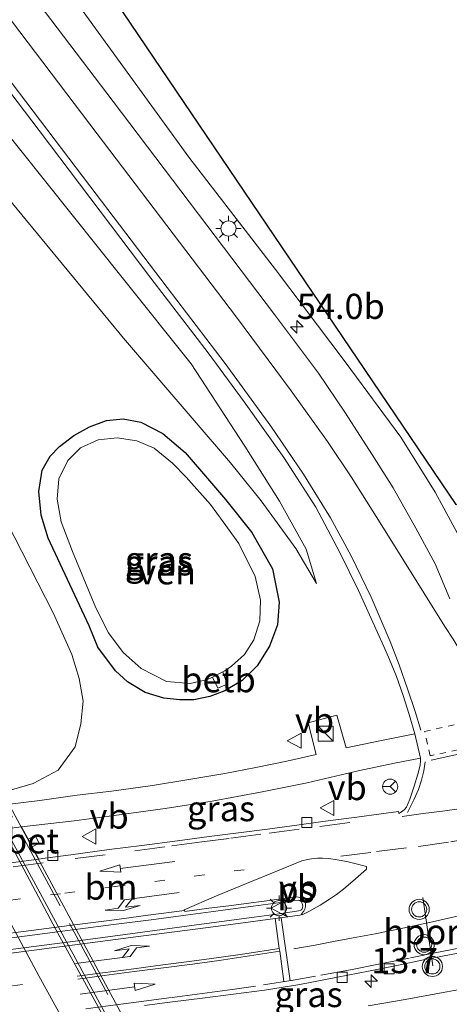
# Model space of a CAD drawing. Units: metres. Extents: x 201044 to 210010, y 381249 to 387500.
# Drawn here: x 202431 to 202474, y 384600 to 384698 of the extents above; entities that cross this region are included whole.
import ezdxf
from ezdxf.enums import TextEntityAlignment as Align

# ---------------------------------------------------------------- set-up
doc = ezdxf.new("R2010")
doc.units = ezdxf.units.M
for name, pattern in [('IE-TERREINAFSCHEIDING', [10, 8, -2]), ('VW-1-3_STREEP', [4, 1, -3]), ('VW-3-9_STREEP', [12, 3, -9]), ('VW-6060_STREEP', [1.2, 0.6, -0.6])]:
    doc.linetypes.add(name, pattern=pattern)
doc.layers.get('0').update_dxf_attribs({"lineweight": 25})
for name, color, linetype, lineweight in [('B-ME-AM-KILOMETR-S-B1', 7, 'Continuous', 18), ('B-ME-BV-GELEIDECONSTRUCTIE-GELEIDERAIL-L-B2', 213, 'BV-GELEIDERAIL', 18), ('B-ME-GW-KRUINLIJN-L-B1', 93, 'Continuous', 18), ('B-ME-GW-TEENLIJN-L-B1', 93, 'Continuous', 18), ('B-ME-IE-GRASLAND-GV-B6', 93, 'Continuous', 18), ('B-ME-IE-INRICHTINGSELEMENT-S-B1', 253, 'Continuous', 18), ('B-ME-IE-MEUBILAIR_WEGMEUBILAIR-LICHTMAST-S-B1', 8, 'Continuous', 18), ('B-ME-IE-TERREINAFSCHEIDING-RASTERHEKWERK-L-B2', 8, 'IE-TERREINAFSCHEIDING', 18), ('B-ME-KW-VIADUCT-GV-B7', 173, 'Continuous', 18), ('B-ME-OB-BEKLEDING-GV-B6', 253, 'Continuous', 18), ('B-ME-OG-WATER-GV-B6', 153, 'Continuous', 18), ('B-ME-VH-VERH_SOORT-BETON-OVERIG-GV-B6', 8, 'IE-TERREINAFSCHEIDING-NATUURLIJK-HOUTWAL', 18), ('B-ME-VH-VERH_SOORT-BITUMEN-GV-B6', 8, 'IE-TERREINAFSCHEIDING-NATUURLIJK-HOUTWAL', 18), ('B-ME-VH-VERH_SOORT-BITUMEN-GV-B7', 8, 'Continuous', 18), ('B-ME-VH-VERH_SOORT-KLINKERS-GV-B6', 8, 'IE-TERREINAFSCHEIDING-NATUURLIJK-HOUTWAL', 18), ('B-ME-VH-VERH_SOORT-TEGELS-GV-B6', 8, 'Continuous', 18), ('B-ME-VV-KOLK-S-B1', 8, 'Continuous', 18), ('B-ME-VW-MARKERING-13STREEP-045-L-B1', 255, 'VW-1-3_STREEP', 18), ('B-ME-VW-MARKERING-39STREEP-015-L-B1', 255, 'VW-3-9_STREEP', 18), ('B-ME-VW-MARKERING-6060STRP10-GV-B6', 255, 'VW-6060_STREEP', 18), ('B-ME-VW-MARKERING-DRIEHOEK-L-B1', 7, 'VW-HAAIETAND70-R-B', 18), ('B-ME-VW-MARKERING-PIJLLI750-S-B1', 7, 'Continuous', 18), ('B-ME-VW-MARKERING-PIJLRD750-S-B1', 7, 'Continuous', 18), ('B-ME-VW-MARKERING-STREEP-015-L-B1', 7, 'Continuous', 18), ('B-ME-VW-MARKERING-STREEP-015-L-B2', 7, 'Continuous', 18), ('B-ME-VW-MARKERING-VLAKMARK-GV-B6', 7, 'Continuous', 18), ('B-ME-VW-MEUBILAIR_WEGMEUBILAIR-PORTAAL-L-B1', 8, 'Continuous', 18), ('B-ME-VW-MEUBILAIR_WEGMEUBILAIR-RONA-S-B1', 8, 'Continuous', 18), ('B-ME-VW-MEUBILAIR_WEGMEUBILAIR-VERKEERSBORD-S-B1', 8, 'Continuous', 18), ('B-ME-VW-MEUBILAIR_WEGMEUBILAIR-VERKEERSLICHT-S-B1', 13, 'Continuous', 18)]:
    doc.layers.add(name, color=color, linetype=linetype, lineweight=lineweight)
doc.layers.add('B-ME-GW-INSTEEKWATERGANG-L-B1', color=10, linetype='Continuous')
doc.layers.add('B-ME-KG-KADASTRAAL-OPNAMEDTMGRENS-L-B1', color=10, linetype='Continuous')
doc.styles.add('NLCS-ISO', font='NLCS-ISO.TTF')
doc.linetypes.add('BV-GELEIDERAIL', pattern='A,10,-3,[108,NLCS.SHX,S=1,R=0,X=0,Y=0],-3', length=16)
doc.linetypes.add('IE-TERREINAFSCHEIDING-NATUURLIJK-HOUTWAL', pattern='A,7,-1.5,[67,NLCS.SHX,S=0.75,R=45,X=0,Y=0],-1.5,7,-1.5,[70,NLCS.SHX,S=0.75,R=0,X=0,Y=0],-1.5', length=20)
doc.linetypes.add('VW-HAAIETAND70-R-B', pattern='A,0,-0.5,[153,NLCS.SHX,S=1,R=180,X=-0.375,Y=0],-0.5', length=1)

# ---------------------------------------------------------------- blocks, each defined once
blk = doc.blocks.new('hecto')
for p, q in [((0, 0.625), (-0.625, 0)), ((0, -0.625), (0, 0.625)), ((-0.625, 0), (0.625, 0)), ((0.625, 0), (0, -0.625))]:
    blk.add_line(p, q)
blk = doc.blocks.new('pijll')
for p, q in [((5.7, 1.05, 0.1), (4, 0.75, 0.1)), ((7.5, 0.75, 0.1), (5.7, 1.05, 0.1)), ((0, 0, 0.1), (5.45, 0, 0.1)), ((4, 0.75, 0.1), (5.45, 0.75, 0.1)), ((5.45, 0.75, 0.1), (4.7, 0, 0.1)), ((6.2, 0.75, 0.1), (5.45, 0, 0.1)), ((7.5, 0.75, 0.1), (6.2, 0.75, 0.1))]:
    blk.add_line(p, q)
blk = doc.blocks.new('pijl')
for p, q in [((0, 0, 0.1), (5.45, 0, 0.1)), ((7.5, 0, 0.1), (5.45, 0.375, 0.1)), ((5.45, 0.375, 0.1), (5.45, -0.375, 0.1)), ((5.45, -0.375, 0.1), (7.5, 0, 0.1))]:
    blk.add_line(p, q)
blk = doc.blocks.new('kast')
blk.add_line((-0.75, -0.75), (0.75, 0.75))
blk.add_lwpolyline([(-0.75, 0.75), (0.75, 0.75), (0.75, -0.75), (-0.75, -0.75)], close=True)
blk = doc.blocks.new('verkeerslicht')
for radius in [1, 0.75]:
    blk.add_circle((0, 0), radius)
blk = doc.blocks.new('lantaarnpaal')
for p, q in [((0, 0.75), (0, 1.25)), ((-0.75, 0), (-1.25, 0)), ((-0.884, 0.884), (-0.53, 0.53)), ((0.53, 0.53), (0.884, 0.884)), ((0.75, 0), (1.25, 0)), ((-0.53, -0.53), (-0.884, -0.884)), ((0, -0.75), (0, -1.25)), ((0.53, -0.53), (0.884, -0.884))]:
    blk.add_line(p, q)
blk.add_circle((0, 0), 0.75)
blk = doc.blocks.new('kolk')
blk.add_lwpolyline([(-0.5, -0.5), (0.5, -0.5), (0.5, 0.5), (-0.5, 0.5)], close=True)
blk = doc.blocks.new('verkeersbord')
for p, q in [((0, 0.75), (-0.75, -0.625)), ((0.75, -0.625), (0, 0.75)), ((-0.75, -0.625), (0.75, -0.625))]:
    blk.add_line(p, q)
blk = doc.blocks.new('wegwijzer')
for q in [(-0.53, -0.53), (0, 0.75), (0.53, -0.53)]:
    blk.add_line((0, 0), q)
blk.add_circle((0, 0), 0.75)

msp = doc.modelspace()

# ---------------------------------------------------------------- linework, layer by layer
at = {"layer": 'B-ME-BV-GELEIDECONSTRUCTIE-GELEIDERAIL-L-B2'}
msp.add_polyline3d([(202423.615, 384627.986, 28.666), (202434.551, 384607.391, 28.645), (202446.577, 384585.459, 28.512)], dxfattribs=at)
at = {"layer": 'B-ME-GW-INSTEEKWATERGANG-L-B1'}
msp.add_polyline3d([(202451.413, 384650.094, 22.544), (202454.018, 384646.815, 22.707), (202456.056, 384643.203, 22.759), (202456.735, 384639.896, 22.724), (202456.557, 384637.647, 22.681), (202455.766, 384635.525, 22.638), (202454.559, 384633.569, 22.651), (202453.046, 384632.124, 22.643), (202451.343, 384631.106, 22.668), (202449.85, 384630.525, 22.638), (202448.269, 384630.192, 22.69), (202446.876, 384630.205, 22.72), (202445.287, 384630.352, 22.737), (202443.439, 384630.935, 22.742), (202441.67, 384631.998, 22.724), (202440.499, 384633.092, 22.716), (202438.723, 384635.44, 22.673), (202437.882, 384637.548, 22.647), (202433.812, 384646.255, 22.66), (202433.097, 384648.52, 22.673), (202432.874, 384650.868, 22.647), (202433.215, 384653.011, 22.625), (202434.009, 384654.384, 22.574), (202434.914, 384655.353, 22.475), (202436.341, 384656.435, 22.47), (202437.919, 384657.305, 22.561), (202439.588, 384657.939, 22.556), (202441.252, 384658.099, 22.625), (202443.014, 384657.772, 22.638), (202445.174, 384656.625, 22.6), (202447.408, 384654.769, 22.574), (202449.811, 384651.934, 22.531), (202451.413, 384650.094, 22.544)], dxfattribs=at)
at = {"layer": 'B-ME-GW-KRUINLIJN-L-B1'}
for points in [[(202319.991, 384867.035, 27.603), (202331.182, 384847.78, 27.577), (202341.625, 384830.703, 27.435), (202350.317, 384816.425, 27.387), (202362.659, 384798.615, 27.082), (202373.859, 384783.192, 26.759), (202388.466, 384763.129, 26.285), (202402.491, 384744.491, 25.652), (202417.431, 384724.442, 25.213), (202428.348, 384710.631, 24.528), (202437.556, 384698.184, 24.24), (202447.775, 384684.085, 23.784), (202456.355, 384672.909, 23.362), (202463.275, 384663.765, 23.159), (202468.814, 384656.274, 22.948), (202472.215, 384650.827, 22.892), (202475.267, 384645.206, 22.819), (202478.941, 384637.764, 22.806)], [(202460.426, 384641.76, 22.957), (202459.413, 384645.17, 23.082), (202456.756, 384649.936, 23.224), (202453.337, 384655.373, 23.379), (202447.992, 384663.545, 23.728), (202441.284, 384671.962, 24.003), (202425.842, 384691.272, 24.481), (202405.497, 384719.313, 25.502), (202381.812, 384748.949, 26.371), (202376.592, 384755.081, 26.496), (202374.942, 384756.348, 26.651), (202373.351, 384756.747, 26.819), (202371.566, 384756.299, 27.03), (202370.451, 384754.962, 27.219)]]:
    msp.add_polyline3d(points, dxfattribs=at)
at = {"layer": 'B-ME-GW-TEENLIJN-L-B1'}
for points in [[(202404.068, 384710.509, 22.582), (202426.65, 384683.808, 22.625), (202441.281, 384666.115, 22.561), (202451.888, 384653.724, 22.647), (202454.932, 384649.958, 22.742), (202458.401, 384645.208, 22.94), (202460.426, 384641.76, 22.957)], [(202369.082, 384642.821, 23.095), (202372.314, 384635.061, 23.03), (202376.202, 384627.105, 23.056), (202380.118, 384620.814, 23.043), (202382.119, 384618.77, 23.043), (202384.552, 384617.085, 22.944), (202386.695, 384616.419, 22.914), (202389.803, 384615.998, 22.871), (202392.646, 384616.168, 22.836), (202395.453, 384616.429, 22.862), (202396.434, 384616.566, 22.859), (202429.244, 384621.138, 22.759), (202430.17, 384621.267, 22.756), (202432.307, 384621.905, 22.759), (202434.812, 384623.234, 22.759), (202436.485, 384625.536, 22.759), (202437.052, 384627.831, 22.772), (202437.266, 384630.072, 22.759), (202436.878, 384632.327, 22.759), (202436.143, 384634.706, 22.729), (202434.334, 384638.768, 22.716), (202429.638, 384647.974, 22.755), (202413.04, 384682.605, 22.789), (202403.388, 384702.86, 22.638)]]:
    msp.add_polyline3d(points, dxfattribs=at)
at = {"layer": 'B-ME-IE-GRASLAND-GV-B6'}
for points in [[(202473.6667, 384640.2292, 22.7564), (202472.225, 384643.691, 22.905), (202470.306, 384647.241, 23.021), (202468.037, 384651.26, 23.052), (202466.007, 384654.499, 23.185), (202463.264, 384658.77, 23.293), (202460.633, 384662.634, 23.413), (202456.275, 384668.455, 23.633), (202440.261, 384689.584, 24.305), (202427.96, 384705.771, 24.795), (202415.345, 384722.331, 25.347), (202403.447, 384738.037, 25.863), (202389.188, 384756.857, 26.38), (202374.884, 384775.921, 26.892)], [(202393.444, 384769.157, 21.786), (202406.708, 384749.489, 22.044), (202474.302, 384649.603, 22.38), (202475.001, 384649.1918, 22.2299), (202479.8232, 384639.2679, 22.3672), (202480.1798, 384637.6252, 22.5995), (202480.0688, 384636.49, 22.7954), (202478.941, 384637.764, 22.806), (202475.267, 384645.206, 22.819), (202472.215, 384650.827, 22.892), (202468.814, 384656.274, 22.948), (202463.275, 384663.765, 23.159), (202456.355, 384672.909, 23.362), (202447.775, 384684.085, 23.784), (202437.556, 384698.184, 24.24), (202428.348, 384710.631, 24.528), (202417.431, 384724.442, 25.213), (202402.491, 384744.491, 25.652), (202388.466, 384763.129, 26.285)], [(202388.466, 384763.129, 26.285), (202402.491, 384744.491, 25.652), (202417.431, 384724.442, 25.213), (202428.348, 384710.631, 24.528), (202437.556, 384698.184, 24.24), (202447.775, 384684.085, 23.784), (202456.355, 384672.909, 23.362), (202463.275, 384663.765, 23.159), (202468.814, 384656.274, 22.948), (202472.215, 384650.827, 22.892), (202475.267, 384645.206, 22.819)], [(202405.497, 384719.313, 25.502), (202425.842, 384691.272, 24.481), (202441.284, 384671.962, 24.003), (202447.992, 384663.545, 23.728), (202453.337, 384655.373, 23.379), (202456.756, 384649.936, 23.224), (202459.413, 384645.17, 23.082), (202460.426, 384641.76, 22.957), (202458.401, 384645.208, 22.94), (202454.932, 384649.958, 22.742), (202451.888, 384653.724, 22.647), (202441.281, 384666.115, 22.561), (202426.65, 384683.808, 22.625), (202404.068, 384710.509, 22.582)], [(202404.068, 384710.509, 22.582), (202426.65, 384683.808, 22.625), (202441.281, 384666.115, 22.561), (202451.888, 384653.724, 22.647), (202454.932, 384649.958, 22.742), (202458.401, 384645.208, 22.94), (202460.426, 384641.76, 22.957), (202459.413, 384645.17, 23.082), (202456.756, 384649.936, 23.224), (202453.337, 384655.373, 23.379), (202447.992, 384663.545, 23.728), (202441.284, 384671.962, 24.003), (202425.842, 384691.272, 24.481), (202405.497, 384719.313, 25.502)], [(202419.576, 384704.294, 25.062), (202432.898, 384686.725, 24.503), (202444.009, 384672.072, 24.038), (202449.691, 384664.639, 23.801), (202453.248, 384659.798, 23.654), (202457.186, 384654.246, 23.478), (202460.377, 384649.319, 23.297), (202462.771, 384644.829, 23.176), (202464.625, 384641.069, 23.039), (202467.1122, 384635.4881, 22.9197), (202467.6718, 384634.2165, 22.8981), (202468.3679, 384632.5029, 22.8594), (202469.0552, 384630.6392, 22.836), (202469.6457, 384628.7555, 22.8063), (202470.2, 384626.8307, 22.7935), (202466.8871, 384626.1504, 22.7322), (202463.3937, 384625.4286, 22.7309), (202462.4478, 384628.6927, 22.7803), (202459.6004, 384627.9099, 22.7965), (202460.4119, 384624.7663, 22.733), (202457.4863, 384624.1241, 22.7222), (202454.4279, 384623.4664, 22.7017), (202451.3296, 384622.8776, 22.658), (202447.7655, 384622.2809, 22.6315), (202444.1521, 384621.6974, 22.6142), (202440.077, 384621.1312, 22.6002), (202436.6817, 384620.7358, 22.5764), (202432.9892, 384620.222, 22.5699), (202430.0099, 384619.8534, 22.557)], [(202403.388, 384702.86, 22.638), (202413.04, 384682.605, 22.789), (202429.638, 384647.974, 22.755), (202434.334, 384638.768, 22.716), (202436.143, 384634.706, 22.729), (202436.878, 384632.327, 22.759), (202437.266, 384630.072, 22.759), (202437.052, 384627.831, 22.772), (202436.485, 384625.536, 22.759), (202434.812, 384623.234, 22.759), (202432.307, 384621.905, 22.759), (202430.17, 384621.267, 22.756)], [(202430.17, 384621.267, 22.756), (202432.307, 384621.905, 22.759), (202434.812, 384623.234, 22.759), (202436.485, 384625.536, 22.759), (202437.052, 384627.831, 22.772), (202437.266, 384630.072, 22.759), (202436.878, 384632.327, 22.759), (202436.143, 384634.706, 22.729), (202434.334, 384638.768, 22.716), (202429.638, 384647.974, 22.755), (202413.04, 384682.605, 22.789), (202403.388, 384702.86, 22.638)], [(202451.413, 384650.094, 22.544), (202454.018, 384646.815, 22.707), (202456.056, 384643.203, 22.759), (202456.735, 384639.896, 22.724), (202456.557, 384637.647, 22.681), (202455.766, 384635.525, 22.638), (202454.559, 384633.569, 22.651), (202453.046, 384632.124, 22.643), (202451.343, 384631.106, 22.668), (202449.85, 384630.525, 22.638), (202448.269, 384630.192, 22.69), (202446.876, 384630.205, 22.72), (202445.287, 384630.352, 22.737), (202443.439, 384630.935, 22.742), (202441.67, 384631.998, 22.724), (202440.499, 384633.092, 22.716), (202438.723, 384635.44, 22.673), (202437.882, 384637.548, 22.647), (202433.812, 384646.255, 22.66), (202433.097, 384648.52, 22.673), (202432.874, 384650.868, 22.647), (202433.215, 384653.011, 22.625), (202434.009, 384654.384, 22.574), (202434.914, 384655.353, 22.475), (202436.341, 384656.435, 22.47), (202437.919, 384657.305, 22.561), (202439.588, 384657.939, 22.556), (202441.252, 384658.099, 22.625), (202443.014, 384657.772, 22.638), (202445.174, 384656.625, 22.6), (202447.408, 384654.769, 22.574), (202449.811, 384651.934, 22.531), (202451.413, 384650.094, 22.544)], [(202451.413, 384650.094, 22.544), (202449.811, 384651.934, 22.531), (202447.408, 384654.769, 22.574), (202445.174, 384656.625, 22.6), (202443.014, 384657.772, 22.638), (202441.252, 384658.099, 22.625), (202439.588, 384657.939, 22.556), (202437.919, 384657.305, 22.561), (202436.341, 384656.435, 22.47), (202434.914, 384655.353, 22.475), (202434.009, 384654.384, 22.574), (202433.215, 384653.011, 22.625), (202432.874, 384650.868, 22.647), (202433.097, 384648.52, 22.673), (202433.812, 384646.255, 22.66), (202437.882, 384637.548, 22.647), (202438.723, 384635.44, 22.673), (202440.499, 384633.092, 22.716), (202441.67, 384631.998, 22.724), (202443.439, 384630.935, 22.742), (202445.287, 384630.352, 22.737), (202446.876, 384630.205, 22.72), (202448.269, 384630.192, 22.69), (202449.85, 384630.525, 22.638), (202451.343, 384631.106, 22.668), (202453.046, 384632.124, 22.643), (202454.559, 384633.569, 22.651), (202455.766, 384635.525, 22.638), (202456.557, 384637.647, 22.681), (202456.735, 384639.896, 22.724), (202456.056, 384643.203, 22.759), (202454.018, 384646.815, 22.707), (202451.413, 384650.094, 22.544)], [(202450.112, 384632.456, 21.832), (202450.65, 384631.373, 22.337), (202451.567, 384631.761, 22.337), (202451.132, 384632.973, 21.829), (202451.346, 384633.082, 21.829), (202451.999, 384633.554, 21.855), (202453.282, 384634.712, 21.855), (202454.226, 384636.167, 21.855), (202454.809, 384638.053, 21.855), (202454.866, 384640.082, 21.855), (202454.353, 384642.447, 21.855), (202452.746, 384645.723, 21.855), (202451.184, 384647.883, 21.85), (202449.921, 384649.587, 21.833), (202447.506, 384652.292, 21.833), (202446.137, 384653.694, 21.833), (202444.338, 384655.196, 21.833), (202442.589, 384655.912, 21.833), (202440.661, 384656.224, 21.833), (202438.779, 384656.012, 21.833), (202437.013, 384655.227, 21.833), (202435.741, 384653.968, 21.833), (202434.877, 384652.143, 21.833), (202434.707, 384650.115, 21.833), (202435.102, 384647.863, 21.833), (202436.232, 384644.939, 21.833), (202438.53, 384639.331, 21.833), (202439.787, 384636.86, 21.833), (202441.246, 384634.905, 21.833), (202443.022, 384633.311, 21.833), (202445.553, 384632.018, 21.833), (202447.908, 384631.827, 21.833), (202449.628, 384632.21, 21.833), (202450.112, 384632.456, 21.832)], [(202432.8741, 384614.393, 22.2078), (202432.221, 384615.602, 22.432), (202432.916, 384615.974, 22.457), (202432.511, 384616.729, 22.457), (202431.817, 384616.356, 22.457), (202431.1625, 384617.5826, 22.4887), (202436.3745, 384618.2037, 22.5307), (202440.3645, 384618.7263, 22.5696), (202445.4292, 384619.4067, 22.5707), (202450.0836, 384620.1356, 22.6171), (202455.0483, 384621.054, 22.656), (202459.5054, 384621.9769, 22.683), (202464.589, 384623.1657, 22.6873), (202468.1886, 384623.9288, 22.7305), (202470.7538, 384624.4091, 22.7953), (202470.7703, 384624.1207, 22.7827), (202470.7137, 384623.6979, 22.7602), (202470.5003, 384622.8115, 22.7215), (202470.1335, 384621.6246, 22.6675), (202469.6937, 384620.3392, 22.6139), (202469.3887, 384619.5561, 22.5965), (202469.1754, 384619.311, 22.5896), (202468.9618, 384619.1324, 22.5777), (202468.6056, 384618.9008, 22.5698), (202468.5708, 384619.1182, 22.5697), (202466.8542, 384618.8764, 22.5341), (202464.459, 384618.5517, 22.479), (202461.0785, 384618.1111, 22.4255), (202458.7045, 384617.7809, 22.3899), (202455.576, 384617.3772, 22.3494), (202452.698, 384617.0125, 22.317), (202449.7732, 384616.6208, 22.3024), (202446.6539, 384616.1946, 22.274), (202443.0948, 384615.7358, 22.2408), (202439.8423, 384615.3319, 22.2372), (202436.039, 384614.82, 22.2136), (202433.2427, 384614.4416, 22.2063), (202432.8741, 384614.393, 22.2078)], [(202443.3729, 384599.8654, 22.2307), (202446.1345, 384600.2056, 22.2464), (202449.1222, 384600.5871, 22.2699), (202452.1877, 384600.9804, 22.2986), (202455.2628, 384601.3915, 22.3273), (202458.7785, 384601.9529, 22.3569), (202462.5176, 384602.6558, 22.3882), (202465.5979, 384603.2601, 22.4169), (202468.747, 384603.9068, 22.4352), (202470.8924, 384604.3428, 22.4604), (202473.1242, 384604.7722, 22.5065), (202475.7235, 384605.2759, 22.5465), (202476.982, 384605.488, 22.5483), (202477.6266, 384604.4953, 22.5697), (202478.0357, 384603.6645, 22.5444), (202478.2898, 384602.9448, 22.5355), (202478.4068, 384602.4456, 22.5167), (202478.4469, 384602.1499, 22.5062), (202476.6396, 384601.8069, 22.5268), (202473.0076, 384601.1339, 22.5451), (202469.2405, 384600.4547, 22.5138), (202465.559, 384599.8387, 22.5246)]]:
    msp.add_polyline3d(points, dxfattribs=at)
at = {"layer": 'B-ME-IE-TERREINAFSCHEIDING-RASTERHEKWERK-L-B2'}
msp.add_line((202449.171, 384583.311, 27.766), (202423.954, 384630.293, 28.003), dxfattribs=at)
at = {"layer": 'B-ME-KG-KADASTRAAL-OPNAMEDTMGRENS-L-B1'}
msp.add_polyline3d([(202474.302, 384649.603, 22.38), (202406.708, 384749.489, 22.044), (202385.744, 384786.689, 21.846)], dxfattribs=at)
at = {"layer": 'B-ME-KW-VIADUCT-GV-B7'}
msp.add_polyline3d([(202422.869, 384629.767, 28.007), (202424.174, 384630.468, 28.012), (202449.459, 384583.409, 27.736), (202448.323, 384582.798, 27.822), (202446.898, 384585.45, 27.822), (202416.922, 384581.592, 28.666), (202417.829, 384579.905, 28.739), (202416.557, 384579.222, 28.718), (202391.308, 384626.214, 28.903), (202392.789, 384627.01, 28.899), (202394.301, 384624.197, 28.899), (202423.817, 384628.063, 27.973), (202422.869, 384629.767, 28.007)], dxfattribs=at)
at = {"layer": 'B-ME-OB-BEKLEDING-GV-B6'}
msp.add_polyline3d([(202450.112, 384632.456, 21.832), (202451.132, 384632.973, 21.829), (202451.567, 384631.761, 22.337), (202450.65, 384631.373, 22.337), (202450.112, 384632.456, 21.832)], dxfattribs=at)
at = {"layer": 'B-ME-OG-WATER-GV-B6'}
msp.add_polyline3d([(202450.112, 384632.456, 21.832), (202449.628, 384632.21, 21.833), (202447.908, 384631.827, 21.833), (202445.553, 384632.018, 21.833), (202443.022, 384633.311, 21.833), (202441.246, 384634.905, 21.833), (202439.787, 384636.86, 21.833), (202438.53, 384639.331, 21.833), (202436.232, 384644.939, 21.833), (202435.102, 384647.863, 21.833), (202434.707, 384650.115, 21.833), (202434.877, 384652.143, 21.833), (202435.741, 384653.968, 21.833), (202437.013, 384655.227, 21.833), (202438.779, 384656.012, 21.833), (202440.661, 384656.224, 21.833), (202442.589, 384655.912, 21.833), (202444.338, 384655.196, 21.833), (202446.137, 384653.694, 21.833), (202447.506, 384652.292, 21.833), (202449.921, 384649.587, 21.833), (202451.184, 384647.883, 21.85), (202452.746, 384645.723, 21.855), (202454.353, 384642.447, 21.855), (202454.866, 384640.082, 21.855), (202454.809, 384638.053, 21.855), (202454.226, 384636.167, 21.855), (202453.282, 384634.712, 21.855), (202451.999, 384633.554, 21.855), (202451.346, 384633.082, 21.829), (202451.132, 384632.973, 21.829), (202450.112, 384632.456, 21.832)], dxfattribs=at)
at = {"layer": 'B-ME-VH-VERH_SOORT-BETON-OVERIG-GV-B6'}
msp.add_polyline3d([(202431.817, 384616.356, 22.457), (202432.511, 384616.729, 22.457), (202432.916, 384615.974, 22.457), (202432.221, 384615.602, 22.432), (202431.817, 384616.356, 22.457)], dxfattribs=at)
at = {"layer": 'B-ME-VH-VERH_SOORT-BITUMEN-GV-B6'}
for points in [[(202374.884, 384775.921, 26.892), (202389.188, 384756.857, 26.38), (202403.447, 384738.037, 25.863), (202415.345, 384722.331, 25.347), (202427.96, 384705.771, 24.795), (202440.261, 384689.584, 24.305), (202456.275, 384668.455, 23.633), (202460.633, 384662.634, 23.413), (202463.264, 384658.77, 23.293), (202466.007, 384654.499, 23.185), (202468.037, 384651.26, 23.052), (202470.306, 384647.241, 23.021), (202472.225, 384643.691, 22.905), (202473.6667, 384640.2292, 22.7564)], [(202400.3646, 384610.1063, 22.3436), (202432.8741, 384614.393, 22.2078), (202433.2427, 384614.4416, 22.2063), (202436.039, 384614.82, 22.2136), (202439.8423, 384615.3319, 22.2372), (202443.0948, 384615.7358, 22.2408), (202446.6539, 384616.1946, 22.274), (202449.7732, 384616.6208, 22.3024), (202452.698, 384617.0125, 22.317), (202455.576, 384617.3772, 22.3494), (202458.7045, 384617.7809, 22.3899), (202461.0785, 384618.1111, 22.4255), (202464.459, 384618.5517, 22.479), (202466.8542, 384618.8764, 22.5341), (202468.5708, 384619.1182, 22.5697), (202468.6056, 384618.9008, 22.5698), (202468.9618, 384619.1324, 22.5777), (202469.1754, 384619.311, 22.5896), (202469.3887, 384619.5561, 22.5965), (202469.6937, 384620.3392, 22.6139), (202470.1335, 384621.6246, 22.6675), (202470.5003, 384622.8115, 22.7215), (202470.7137, 384623.6979, 22.7602), (202470.7703, 384624.1207, 22.7827), (202470.7538, 384624.4091, 22.7953), (202470.2, 384626.8307, 22.7935), (202469.6457, 384628.7555, 22.8063), (202469.0552, 384630.6392, 22.836), (202468.3679, 384632.5029, 22.8594), (202467.6718, 384634.2165, 22.8981), (202467.1122, 384635.4881, 22.9197), (202464.625, 384641.069, 23.039), (202462.771, 384644.829, 23.176), (202460.377, 384649.319, 23.297), (202457.186, 384654.246, 23.478), (202453.248, 384659.798, 23.654), (202449.691, 384664.639, 23.801), (202444.009, 384672.072, 24.038), (202432.898, 384686.725, 24.503), (202419.576, 384704.294, 25.062)], [(202404.7004, 384602.1337, 22.4609), (202437.5092, 384606.3906, 22.3858), (202443.1513, 384607.1189, 22.4085), (202449.5218, 384607.9854, 22.4613), (202454.2474, 384608.6119, 22.4646), (202456.7396, 384608.9423, 22.4905), (202458.6595, 384609.2408, 22.5096), (202458.8733, 384609.3137, 22.5125), (202458.9766, 384609.3845, 22.5197), (202459.0533, 384609.5523, 22.5283), (202459.0681, 384609.7646, 22.5331), (202459.0161, 384609.9977, 22.5384), (202458.9202, 384610.1755, 22.5372), (202458.7773, 384610.2876, 22.5372), (202458.6285, 384610.3268, 22.5372), (202456.1335, 384609.9899, 22.5236), (202454.1477, 384609.7163, 22.4939), (202451.9089, 384609.4094, 22.4801), (202449.9578, 384609.1492, 22.4642), (202447.4846, 384608.8202, 22.469), (202444.0406, 384608.3751, 22.4259), (202440.2811, 384607.8804, 22.4166), (202436.7541, 384607.4247, 22.3999)], [(202436.7541, 384607.4247, 22.3999), (202403.9474, 384603.1432, 22.4789)], [(202479.1773, 384599.793, 22.5172), (202478.4469, 384602.1499, 22.5062), (202478.4068, 384602.4456, 22.5167), (202478.2898, 384602.9448, 22.5355), (202478.0357, 384603.6645, 22.5444), (202477.6266, 384604.4953, 22.5697), (202476.982, 384605.488, 22.5483), (202475.7235, 384605.2759, 22.5465), (202473.1242, 384604.7722, 22.5065), (202470.8924, 384604.3428, 22.4604), (202468.747, 384603.9068, 22.4352), (202465.5979, 384603.2601, 22.4169), (202462.5176, 384602.6558, 22.3882), (202458.7785, 384601.9529, 22.3569), (202455.2628, 384601.3915, 22.3273), (202452.1877, 384600.9804, 22.2986), (202449.1222, 384600.5871, 22.2699), (202446.1345, 384600.2056, 22.2464), (202443.3729, 384599.8654, 22.2307)]]:
    msp.add_polyline3d(points, dxfattribs=at)
at = {"layer": 'B-ME-VH-VERH_SOORT-BITUMEN-GV-B7'}
msp.add_polyline3d([(202415.984, 384626.987, 28.163), (202423.788, 384628.009, 27.977), (202446.82, 384585.49, 27.825), (202433.265, 384583.746, 28.225), (202410.451, 384626.262, 28.351), (202415.984, 384626.987, 28.163)], dxfattribs=at)
at = {"layer": 'B-ME-VH-VERH_SOORT-KLINKERS-GV-B6'}
for points in [[(202398.71, 384612.337, 22.569), (202398.1733, 384613.3315, 22.5806), (202431.1625, 384617.5826, 22.4887), (202431.817, 384616.356, 22.457), (202432.221, 384615.602, 22.432), (202432.8741, 384614.393, 22.2078), (202400.3646, 384610.1063, 22.3436), (202399.9364, 384610.0477, 22.3473), (202399.115, 384611.582, 22.569), (202398.71, 384612.337, 22.569)], [(202436.7541, 384607.4247, 22.3999), (202440.2811, 384607.8804, 22.4166), (202444.0406, 384608.3751, 22.4259), (202447.4846, 384608.8202, 22.469), (202449.9578, 384609.1492, 22.4642), (202451.9089, 384609.4094, 22.4801), (202454.1477, 384609.7163, 22.4939), (202456.1335, 384609.9899, 22.5236), (202458.6285, 384610.3268, 22.5372), (202458.7773, 384610.2876, 22.5372), (202458.9202, 384610.1755, 22.5372), (202459.0161, 384609.9977, 22.5384), (202459.0681, 384609.7646, 22.5331), (202459.0533, 384609.5523, 22.5283), (202458.9766, 384609.3845, 22.5197), (202458.8733, 384609.3137, 22.5125), (202458.6595, 384609.2408, 22.5096), (202456.7396, 384608.9423, 22.4905), (202454.2474, 384608.6119, 22.4646), (202449.5218, 384607.9854, 22.4613), (202443.1513, 384607.1189, 22.4085), (202437.5092, 384606.3906, 22.3858), (202404.7004, 384602.1337, 22.4609)], [(202403.9474, 384603.1432, 22.4789), (202436.7541, 384607.4247, 22.3999)]]:
    msp.add_polyline3d(points, dxfattribs=at)
at = {"layer": 'B-ME-VH-VERH_SOORT-TEGELS-GV-B6'}
for points in [[(202430.0099, 384619.8534, 22.557), (202432.9892, 384620.222, 22.5699), (202436.6817, 384620.7358, 22.5764), (202440.077, 384621.1312, 22.6002), (202444.1521, 384621.6974, 22.6142), (202447.7655, 384622.2809, 22.6315), (202451.3296, 384622.8776, 22.658), (202454.4279, 384623.4664, 22.7017), (202457.4863, 384624.1241, 22.7222), (202460.4119, 384624.7663, 22.733), (202459.6004, 384627.9099, 22.7965), (202462.4478, 384628.6927, 22.7803), (202463.3937, 384625.4286, 22.7309), (202466.8871, 384626.1504, 22.7322), (202470.2, 384626.8307, 22.7935), (202470.7538, 384624.4091, 22.7953)], [(202470.7538, 384624.4091, 22.7953), (202468.1886, 384623.9288, 22.7305), (202464.589, 384623.1657, 22.6873), (202459.5054, 384621.9769, 22.683), (202455.0483, 384621.054, 22.656), (202450.0836, 384620.1356, 22.6171), (202445.4292, 384619.4067, 22.5707), (202440.3645, 384618.7263, 22.5696), (202436.3745, 384618.2037, 22.5307), (202431.1625, 384617.5826, 22.4887), (202398.1733, 384613.3315, 22.5806)], [(202465.559, 384599.8387, 22.5246), (202469.2405, 384600.4547, 22.5138), (202473.0076, 384601.1339, 22.5451), (202476.6396, 384601.8069, 22.5268), (202478.4469, 384602.1499, 22.5062), (202479.1773, 384599.793, 22.5172)]]:
    msp.add_polyline3d(points, dxfattribs=at)
at = {"layer": 'B-ME-VW-MARKERING-13STREEP-045-L-B1'}
for points in [[(202453.2738, 384613.3398, 22.4363), (202449.2987, 384612.8125, 22.3945), (202445.3963, 384612.3103, 22.3605), (202440.4246, 384611.6576, 22.3305), (202435.0169, 384610.9567, 22.2973), (202416.83, 384608.58, 22.312)], [(202397.3843, 384597.4929, 22.5105), (202402.3067, 384598.1516, 22.449), (202406.468, 384598.6872, 22.4102), (202433.8879, 384602.273, 22.3715)]]:
    msp.add_polyline3d(points, dxfattribs=at)
at = {"layer": 'B-ME-VW-MARKERING-39STREEP-015-L-B1'}
for points in [[(202468.9376, 384618.6192, 22.5802), (202471.0213, 384618.9101, 22.6593), (202472.9527, 384619.1635, 22.6924), (202474.8401, 384619.4055, 22.7423), (202476.8114, 384619.715, 22.7662), (202479.9638, 384620.2138, 22.7897)], [(202463.7378, 384618.0135, 22.4682), (202458.7207, 384617.3728, 22.3964), (202454.9212, 384616.8568, 22.3446), (202451.7681, 384616.4395, 22.3152), (202449.0655, 384616.09, 22.2947), (202445.37, 384615.6024, 22.2642), (202439.455, 384614.8258, 22.2331), (202433.3131, 384614.0192, 22.2116), (202399.0236, 384609.5259, 22.3554), (202396.1773, 384609.1565, 22.3809), (202393.3883, 384608.7847, 22.4158), (202390.3295, 384608.3782, 22.4404), (202386.7155, 384607.9002, 22.5043), (202381.4704, 384607.22, 22.5838), (202377.7674, 384606.7194, 22.641), (202372.5673, 384605.96, 22.7506)], [(202462.8682, 384614.6962, 22.5315), (202466.4091, 384615.1271, 22.5824), (202470.5685, 384615.6525, 22.6413), (202473.763, 384616.0942, 22.707), (202475.9805, 384616.5043, 22.7524), (202478.759, 384617.0643, 22.7818), (202480.8332, 384617.484, 22.8059), (202482.66, 384617.8748, 22.8305)], [(202458.1834, 384605.4891, 22.4473), (202460.3052, 384605.8554, 22.4563), (202462.1291, 384606.1965, 22.4757), (202464.0658, 384606.5694, 22.4917), (202466.256, 384606.9806, 22.5232), (202468.9937, 384607.5292, 22.5446), (202471.6519, 384608.0856, 22.5738), (202474.6871, 384608.7776, 22.6152), (202477.4546, 384609.4831, 22.6512), (202480.8788, 384610.2641, 22.7002), (202483.8651, 384610.9399, 22.7515)], [(202475.6033, 384605.7612, 22.5485), (202472.7156, 384605.1722, 22.4977), (202469.637, 384604.5689, 22.4471), (202466.7499, 384603.9825, 22.4252), (202463.8172, 384603.4052, 22.4031), (202460.3444, 384602.7593, 22.3705), (202458.1294, 384602.3689, 22.3531), (202454.386, 384601.779, 22.3201), (202452.0646, 384601.4441, 22.2987), (202449.0795, 384601.0453, 22.2716), (202446.0413, 384600.6395, 22.2465), (202443.2905, 384600.2722, 22.2308), (202440.527, 384599.9196, 22.216), (202407.8681, 384595.6389, 22.2876), (202404.1252, 384595.1662, 22.3339), (202401.1338, 384594.786, 22.3606), (202397.3373, 384594.2876, 22.4083), (202392.6923, 384593.6883, 22.4718), (202388.8106, 384593.1804, 22.512), (202384.7126, 384592.6683, 22.5688), (202380.6836, 384592.138, 22.6282), (202378.5086, 384591.849, 22.684), (202374.8508, 384591.3579, 22.7662), (202369.9088, 384590.7018, 22.866)]]:
    msp.add_polyline3d(points, dxfattribs=at)
at = {"layer": 'B-ME-VW-MARKERING-6060STRP10-GV-B6'}
msp.add_polyline3d([(202481.9516, 384626.9389, 22.7232), (202478.6672, 384626.1815, 22.7673), (202475.6266, 384625.4915, 22.7802), (202471.7337, 384624.6452, 22.7929), (202471.1587, 384627.068, 22.8022), (202476.5882, 384628.2463, 22.7499), (202479.5225, 384628.8903, 22.7205), (202481.8331, 384627.4281, 22.7227), (202481.9516, 384626.9389, 22.7232)], dxfattribs=at)
at = {"layer": 'B-ME-VW-MARKERING-DRIEHOEK-L-B1'}
msp.add_polyline3d([(202484.0824, 384626.9349, 22.7042), (202478.8813, 384625.7638, 22.7705), (202471.836, 384624.1998, 22.7885)], dxfattribs=at)
at = {"layer": 'B-ME-VW-MARKERING-STREEP-015-L-B1'}
for points in [[(202479.5648, 384629.1428, 22.7073), (202478.781, 384629.7263, 22.7122), (202478.1325, 384630.288, 22.7154), (202477.5, 384630.9461, 22.7235), (202477.0077, 384631.5635, 22.7324), (202476.6057, 384632.1098, 22.7397), (202476.1366, 384632.8288, 22.7397), (202475.5445, 384633.7197, 22.7421), (202474.7982, 384634.8882, 22.7584), (202474.0015, 384636.2168, 22.7602), (202473.1814, 384637.4922, 22.7917), (202466.916, 384647.51, 23.069), (202463.867, 384652.322, 23.258), (202461.526, 384655.855, 23.336), (202457.93, 384660.888, 23.512), (202452.486, 384668.196, 23.762), (202438.679, 384686.373, 24.352), (202424.096, 384705.594, 24.989), (202406.538, 384728.757, 25.708), (202388.595, 384752.454, 26.414), (202376.719, 384768.189, 26.862)], [(202470.808, 384627.1732, 22.7966), (202470.2401, 384629.0254, 22.8088), (202469.4862, 384631.3071, 22.8358), (202468.6368, 384633.6679, 22.8533), (202467.7605, 384635.9885, 22.9102), (202465.858, 384640.404, 23.043), (202463.893, 384644.501, 23.181), (202461.817, 384648.263, 23.293), (202459.155, 384652.6, 23.431), (202455.922, 384657.357, 23.573), (202451.359, 384663.575, 23.775), (202445.611, 384671.149, 24.029), (202437.949, 384681.217, 24.378), (202429.488, 384692.357, 24.718), (202421.002, 384703.542, 25.071), (202413.685, 384713.245, 25.364), (202404.532, 384725.33, 25.712), (202396.208, 384736.272, 26.04), (202386.902, 384748.571, 26.427), (202380.702, 384756.74, 26.698), (202374.47, 384765.057, 26.914)], [(202469.4601, 384619.0286, 22.6007), (202470.1062, 384620.2705, 22.6317), (202470.5619, 384621.3136, 22.6626), (202470.8718, 384622.2328, 22.6936), (202471.1101, 384623.139, 22.7476), (202471.2381, 384624.03, 22.7728)], [(202391.5495, 384601.9416, 22.6055), (202392.0148, 384602.0342, 22.5884), (202392.5293, 384602.122, 22.5844), (202393.5539, 384602.2631, 22.5672), (202396.4983, 384602.6433, 22.5401), (202403.8819, 384603.6121, 22.4789), (202436.6654, 384607.8838, 22.3999), (202440.1084, 384608.3338, 22.4116), (202443.7398, 384608.809, 22.4158), (202447.3408, 384609.2817, 22.453)], [(202458.9917, 384608.8927, 22.5125), (202458.7987, 384608.8152, 22.5125), (202454.392, 384608.2231, 22.4646), (202449.6971, 384607.6121, 22.4613), (202443.2716, 384606.7759, 22.4085), (202437.7037, 384606.045, 22.3858), (202404.8181, 384601.7555, 22.4609), (202401.9267, 384601.3856, 22.5106), (202398.9363, 384600.9909, 22.5363), (202396.1635, 384600.6316, 22.5702), (202391.9431, 384600.0784, 22.6101)], [(202457.1976, 384602.2221, 22.3449), (202456.7895, 384605.2456, 22.4396), (202456.7492, 384605.5273, 22.4396), (202456.3264, 384608.483, 22.4857)], [(202457.8212, 384602.3203, 22.3504), (202457.3904, 384605.3229, 22.4464), (202456.9422, 384608.5657, 22.4923)], [(202436.6959, 384602.7591, 22.2812), (202439.2274, 384603.1063, 22.2812), (202442.3069, 384603.5092, 22.3328), (202445.1987, 384603.8806, 22.3385), (202448.0787, 384604.2559, 22.3422), (202450.7513, 384604.6187, 22.3609), (202453.3196, 384604.9892, 22.3912), (202456.7492, 384605.5273, 22.4396)], [(202436.7369, 384602.4636, 22.2812), (202439.3561, 384602.8425, 22.2812), (202442.3432, 384603.2269, 22.3329), (202445.2352, 384603.5984, 22.3386), (202448.1162, 384603.9738, 22.3423), (202450.7907, 384604.3368, 22.361), (202453.362, 384604.7078, 22.3912), (202456.7895, 384605.2456, 22.4396)]]:
    msp.add_polyline3d(points, dxfattribs=at)
at = {"layer": 'B-ME-VW-MARKERING-STREEP-015-L-B2'}
msp.add_polyline3d([(202442.71, 384584.961, 27.897), (202432.87, 384602.786, 27.966), (202427.132, 384613.484, 28.007), (202419.814, 384627.489, 28.042)], dxfattribs=at)
at = {"layer": 'B-ME-VW-MARKERING-VLAKMARK-GV-B6'}
msp.add_polyline3d([(202447.3642, 384609.185, 22.453), (202447.3197, 384609.3685, 22.453), (202450.5196, 384610.7303, 22.4479), (202453.4934, 384611.9655, 22.4572), (202456.5715, 384613.2311, 22.4632), (202458.9951, 384614.2062, 22.4714), (202459.5339, 384614.3585, 22.4691), (202459.9524, 384614.4301, 22.4858), (202460.5266, 384614.4811, 22.4944), (202461.0444, 384614.4917, 22.5051), (202461.6578, 384614.4505, 22.5148), (202462.4881, 384614.3196, 22.5331), (202463.4529, 384614.151, 22.557), (202464.3683, 384613.925, 22.5559), (202465.3908, 384613.6414, 22.583), (202465.4158, 384613.406, 22.5856), (202464.3033, 384612.4296, 22.5823), (202463.1102, 384611.4141, 22.5665), (202462.4236, 384610.8704, 22.5467), (202461.7282, 384610.4185, 22.542), (202460.8011, 384609.8263, 22.5282), (202459.662, 384609.1907, 22.5143), (202459.0295, 384608.8406, 22.5125), (202458.9517, 384608.948, 22.5125), (202459.1912, 384609.2324, 22.5105), (202459.2807, 384609.4107, 22.5241), (202459.3547, 384609.6742, 22.527), (202459.3593, 384609.904, 22.5327), (202459.3104, 384610.1372, 22.5384), (202459.2298, 384610.2834, 22.5407), (202459.0459, 384610.4655, 22.5401), (202458.9024, 384610.5603, 22.5412), (202458.6612, 384610.6265, 22.5372), (202458.4379, 384610.6364, 22.5372), (202456.0216, 384610.3203, 22.5164), (202453.9674, 384610.0461, 22.4893), (202451.7513, 384609.7577, 22.4728), (202449.7641, 384609.5032, 22.4642), (202447.3642, 384609.185, 22.453)], dxfattribs=at)
at = {"layer": 'B-ME-VW-MEUBILAIR_WEGMEUBILAIR-PORTAAL-L-B1'}
msp.add_line((202471.9992, 384603.7822, 28.5815), (202471.0099, 384610.5616, 28.4656), dxfattribs=at)

# ---------------------------------------------------------------- block references
at = {"layer": 'B-ME-AM-KILOMETR-S-B1', "rotation": 90}
for p in [(202458.486, 384667.229, 23.551), (202465.864, 384602.2827, 23.4127)]:
    msp.add_blockref('hecto', p, dxfattribs=at)
at = {"layer": 'B-ME-IE-INRICHTINGSELEMENT-S-B1', "rotation": 90}
msp.add_blockref('kast', (202461.35, 384626.8403, 24.1846), dxfattribs=at)
at = {"layer": 'B-ME-IE-MEUBILAIR_WEGMEUBILAIR-LICHTMAST-S-B1', "rotation": 90}
for p in [(202451.706, 384676.994, 23.749), (202456.7184, 384609.5196, 22.6496)]:
    msp.add_blockref('lantaarnpaal', p, dxfattribs=at)
at = {"layer": 'B-ME-VV-KOLK-S-B1', "rotation": 90}
for p in [(202459.4911, 384618.01, 22.4018), (202434.2718, 384614.7429, 22.209), (202467.6655, 384603.4986, 22.429), (202462.9777, 384602.6516, 22.3916)]:
    msp.add_blockref('kolk', p, dxfattribs=at)
at = {"layer": 'B-ME-VW-MARKERING-PIJLLI750-S-B1'}
for p, rotation in [((202446.7958, 384611.0658, 22.4078), 187.6), ((202436.5262, 384604.03, 22.3146), 7.400000000000006)]:
    msp.add_blockref('pijll', p, dxfattribs=dict(at, rotation=rotation))
at = {"layer": 'B-ME-VW-MARKERING-PIJLRD750-S-B1'}
for p, rotation in [((202446.3607, 384614.1655, 22.3186), 187.5), ((202436.9825, 384600.9953, 22.2779), 7.499999999999999)]:
    msp.add_blockref('pijl', p, dxfattribs=dict(at, rotation=rotation))
at = {"layer": 'B-ME-VW-MEUBILAIR_WEGMEUBILAIR-RONA-S-B1', "rotation": 90}
msp.add_blockref('wegwijzer', (202467.7516, 384621.5826, 22.6942), dxfattribs=at)
at = {"layer": 'B-ME-VW-MEUBILAIR_WEGMEUBILAIR-VERKEERSBORD-S-B1', "rotation": 90}
for p in [(202458.2937, 384626.1371, 22.8194), (202461.5426, 384619.4637, 22.649), (202437.9126, 384616.6295, 22.4493), (202456.7058, 384609.5127, 22.6487)]:
    msp.add_blockref('verkeersbord', p, dxfattribs=at)
at = {"layer": 'B-ME-VW-MEUBILAIR_WEGMEUBILAIR-VERKEERSLICHT-S-B1', "rotation": 90}
for p in [(202470.6337, 384609.3971, 28.7869), (202471.1282, 384605.8975, 28.7869), (202471.943, 384603.7343, 22.5287)]:
    msp.add_blockref('verkeerslicht', p, dxfattribs=at)

# ---------------------------------------------------------------- texts
at = {"layer": 'B-ME-AM-KILOMETR-S-B1', "ltscale": 0.2, "style": 'NLCS-ISO'}
for s, p in [('54.0b', (202458.486, 384667.229, 23.551)), ('13.7', (202465.864, 384602.2827, 23.4127))]:
    msp.add_text(s, height=2.5, dxfattribs=at).set_placement(p, align=Align.BOTTOM_LEFT)
at = {"layer": 'B-ME-IE-GRASLAND-GV-B6', "ltscale": 0.2, "style": 'NLCS-ISO'}
for p in [(202444.7865, 384643.7985), (202444.8045, 384644.1455), (202444.8045, 384644.1455), (202450.9664, 384619.401), (202459.655, 384600.9476)]:
    msp.add_text('gras', height=2.5, dxfattribs=at).set_placement(p, align=Align.MIDDLE_CENTER)
at = {"layer": 'B-ME-OB-BEKLEDING-GV-B6', "ltscale": 0.2, "style": 'NLCS-ISO'}
msp.add_text('betb', height=2.5, dxfattribs=at).set_placement((202450.7146, 384632.2038), align=Align.MIDDLE_CENTER)
at = {"layer": 'B-ME-OG-WATER-GV-B6', "ltscale": 0.2, "style": 'NLCS-ISO'}
msp.add_text('ven', height=2.5, dxfattribs=at).set_placement((202445.6076, 384642.9132), align=Align.MIDDLE_CENTER)
at = {"layer": 'B-ME-VH-VERH_SOORT-BETON-OVERIG-GV-B6', "ltscale": 0.2, "style": 'NLCS-ISO'}
msp.add_text('bet', height=2.5, dxfattribs=at).set_placement((202432.2564, 384616.2034), align=Align.MIDDLE_CENTER)
at = {"layer": 'B-ME-VW-MARKERING-13STREEP-045-L-B1', "ltscale": 0.2, "style": 'NLCS-ISO'}
msp.add_text('bm', height=2.5, dxfattribs=at).set_placement((202440.04, 384611.6095), align=Align.MIDDLE_CENTER)
at = {"layer": 'B-ME-VW-MARKERING-VLAKMARK-GV-B6', "ltscale": 0.2, "style": 'NLCS-ISO'}
msp.add_text('ps', height=2.5, dxfattribs=at).set_placement((202458.4037, 384611.3339), align=Align.MIDDLE_CENTER)
at = {"layer": 'B-ME-VW-MEUBILAIR_WEGMEUBILAIR-PORTAAL-L-B1', "ltscale": 0.2, "style": 'NLCS-ISO'}
msp.add_text('hport', height=2.5, dxfattribs=at).set_placement((202471.5045, 384607.1719), align=Align.MIDDLE_CENTER)
at = {"layer": 'B-ME-VW-MEUBILAIR_WEGMEUBILAIR-VERKEERSBORD-S-B1', "ltscale": 0.2, "style": 'NLCS-ISO'}
for p in [(202458.2937, 384626.1371, 22.8194), (202461.5426, 384619.4637, 22.649), (202437.9126, 384616.6295, 22.4493), (202456.7058, 384609.5127, 22.6487)]:
    msp.add_text('vb', height=2.5, dxfattribs=at).set_placement(p, align=Align.BOTTOM_LEFT)

doc.saveas('drawing.dxf')
